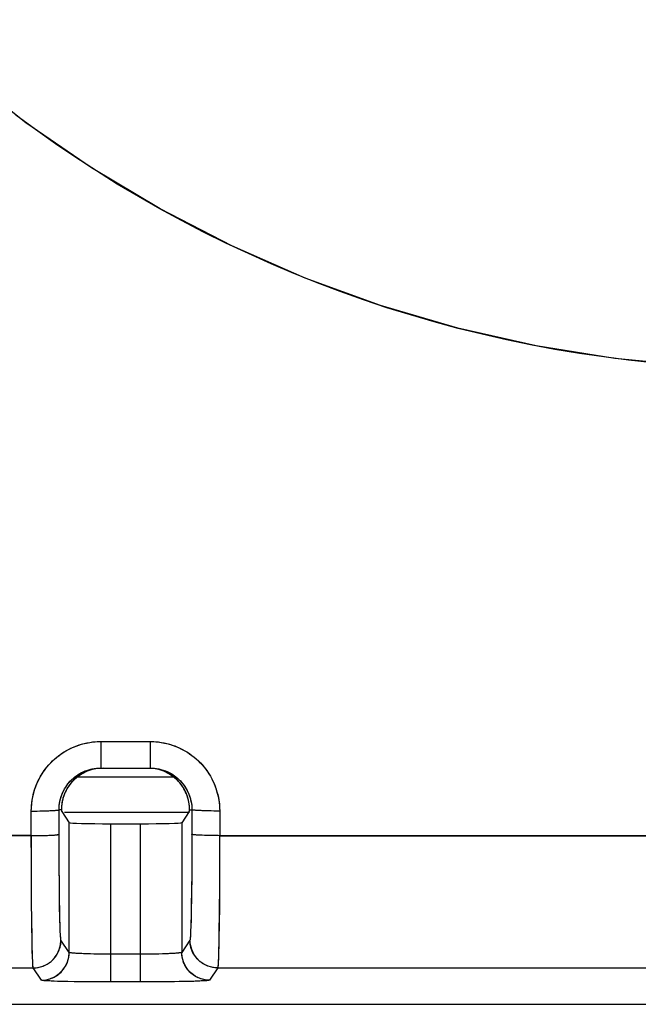
# Model space of a CAD drawing. Units: millimetres. Extents: x -138 to 82, y -90 to 110.
# Drawn here: x 1 to 8, y -90 to -80 of the extents above; entities that cross this region are included whole.
import ezdxf

# ---------------------------------------------------------------- set-up
doc = ezdxf.new("R2010")
doc.units = ezdxf.units.MM
doc.header["$LTSCALE"] = 16.335
for name, color, linetype in [('ASSI', 7, 'CONTINUOUS'), ('COPY', 7, 'CONTINUOUS'), ('DRAFT', 7, 'CONTINUOUS'), ('RACCORDO', 7, 'CONTINUOUS')]:
    doc.layers.add(name, color=color, linetype=linetype)

msp = doc.modelspace()

# ---------------------------------------------------------------- linework, layer by layer
at = {"layer": 'ASSI', "color": 253, "linetype": 'CONTINUOUS'}
for p, q in [((1.711, -87.501), (2.245, -87.501)), ((1.711, -87.501), (1.711, -87.516)), ((1.711, -87.516), (1.711, -87.546)), ((2.245, -87.501), (2.245, -87.516)), ((2.245, -87.516), (2.245, -87.561)), ((1.711, -87.59), (1.711, -87.618)), ((1.711, -87.618), (1.711, -87.658)), ((1.711, -87.658), (1.711, -87.693)), ((2.245, -87.561), (2.245, -87.59)), ((2.245, -87.59), (2.245, -87.632)), ((2.245, -87.632), (2.245, -87.682)), ((1.711, -87.693), (1.71, -87.777)), ((2.245, -87.682), (2.245, -87.773)), ((1.71, -87.786), (1.71, -87.787)), ((0.961, -88.251), (0.992, -88.251)), ((0.961, -88.516), (0.961, -88.251)), ((0.992, -88.251), (1.023, -88.251)), ((1.023, -88.251), (1.053, -88.25)), ((1.053, -88.25), (1.082, -88.25)), ((1.082, -88.25), (1.109, -88.249)), ((1.109, -88.249), (1.136, -88.248)), ((1.136, -88.248), (1.16, -88.247)), ((1.287, -88.237), (1.261, -88.237)), ((1.261, -88.669), (1.261, -88.237)), ((2.668, -88.237), (2.694, -88.237)), ((2.694, -88.237), (2.693, -88.71)), ((2.846, -88.249), (2.82, -88.248)), ((2.874, -88.25), (2.846, -88.249)), ((2.903, -88.25), (2.874, -88.25)), ((2.933, -88.251), (2.903, -88.25)), ((2.964, -88.251), (2.933, -88.251)), ((2.995, -88.251), (2.964, -88.251)), ((2.995, -88.251), (2.994, -88.781)), ((1.37, -89.777), (1.37, -88.377)), ((1.82, -90.096), (1.82, -88.388)), ((2.135, -88.388), (2.135, -90.096)), ((2.585, -88.377), (2.585, -89.777)), ((0.961, -88.516), (0.578, -88.516)), ((0.961, -88.516), (0.992, -88.516)), ((0.962, -88.781), (0.961, -88.516)), ((0.992, -88.516), (1.023, -88.516)), ((1.023, -88.516), (1.053, -88.516)), ((1.053, -88.516), (1.082, -88.515)), ((1.082, -88.515), (1.11, -88.514)), ((1.11, -88.514), (1.136, -88.514)), ((1.136, -88.514), (1.16, -88.513)), ((2.859, -88.515), (2.832, -88.514)), ((2.888, -88.516), (2.859, -88.515)), ((2.917, -88.516), (2.888, -88.516)), ((2.948, -88.516), (2.917, -88.516)), ((2.979, -88.516), (2.948, -88.516)), ((10.902, -88.518), (2.979, -88.516)), ((1.262, -88.874), (1.261, -88.669)), ((2.693, -88.71), (2.692, -88.914)), ((0.963, -88.985), (0.962, -88.781)), ((2.994, -88.781), (2.993, -89.035)), ((1.264, -89.03), (1.262, -88.874)), ((2.692, -88.914), (2.69, -89.104)), ((0.964, -89.224), (0.963, -88.985)), ((1.266, -89.207), (1.264, -89.03)), ((2.993, -89.035), (2.991, -89.27)), ((2.69, -89.104), (2.688, -89.272)), ((0.967, -89.439), (0.964, -89.224)), ((1.268, -89.331), (1.266, -89.207)), ((1.27, -89.413), (1.268, -89.331)), ((2.688, -89.272), (2.686, -89.387)), ((2.991, -89.27), (2.988, -89.479)), ((0.969, -89.589), (0.967, -89.439)), ((1.271, -89.483), (1.27, -89.413)), ((2.684, -89.461), (2.683, -89.504)), ((2.686, -89.387), (2.684, -89.461)), ((1.273, -89.524), (1.271, -89.483)), ((1.274, -89.559), (1.273, -89.524)), ((2.988, -89.479), (2.986, -89.623)), ((0.971, -89.715), (0.969, -89.589)), ((1.37, -89.777), (1.281, -89.644)), ((2.673, -89.644), (2.585, -89.777)), ((2.986, -89.623), (2.984, -89.715)), ((0.973, -89.793), (0.971, -89.715)), ((2.983, -89.768), (2.982, -89.815)), ((2.984, -89.715), (2.983, -89.768)), ((0.974, -89.836), (0.973, -89.793)), ((0.976, -89.872), (0.974, -89.836)), ((1.561, -89.792), (1.528, -89.791)), ((1.597, -89.793), (1.561, -89.792)), ((1.635, -89.794), (1.597, -89.793)), ((1.674, -89.795), (1.635, -89.794)), ((1.715, -89.795), (1.674, -89.795)), ((1.777, -89.796), (1.715, -89.795)), ((2.135, -89.796), (1.777, -89.796)), ((2.199, -89.796), (2.135, -89.796)), ((2.261, -89.795), (2.199, -89.796)), ((2.301, -89.794), (2.261, -89.795)), ((2.339, -89.794), (2.301, -89.794)), ((2.376, -89.793), (2.339, -89.794)), ((2.411, -89.792), (2.376, -89.793)), ((2.443, -89.791), (2.411, -89.792)), ((2.472, -89.789), (2.443, -89.791)), ((0.573, -89.944), (0.981, -89.944)), ((1.07, -90.076), (0.981, -89.944)), ((2.973, -89.944), (2.885, -90.076)), ((1.243, -90.089), (1.207, -90.087)), ((1.283, -90.09), (1.243, -90.089)), ((1.35, -90.091), (1.283, -90.09)), ((1.423, -90.093), (1.35, -90.091)), ((1.529, -90.094), (1.423, -90.093)), ((1.642, -90.095), (1.529, -90.094)), ((1.79, -90.096), (1.642, -90.095)), ((2.195, -90.096), (1.79, -90.096)), ((2.341, -90.095), (2.195, -90.096)), ((2.453, -90.094), (2.341, -90.095)), ((2.557, -90.092), (2.453, -90.094)), ((2.628, -90.091), (2.557, -90.092)), ((2.692, -90.089), (2.628, -90.091)), ((2.73, -90.088), (2.692, -90.089)), ((2.765, -90.087), (2.73, -90.088)), ((2.795, -90.085), (2.765, -90.087))]:
    msp.add_line(p, q, dxfattribs=at)
at = {"layer": 'ASSI', "color": 7, "linetype": 'CONTINUOUS'}
for p, q in [((1.71, -87.787), (2.244, -87.787)), ((2.639, -88.075), (2.635, -88.064)), ((2.65, -88.105), (2.646, -88.095)), ((1.287, -88.237), (1.287, -88.241)), ((1.287, -88.241), (1.288, -88.243)), ((1.288, -88.243), (1.288, -88.247)), ((1.288, -88.247), (1.288, -88.249)), ((1.288, -88.254), (1.289, -88.255)), ((1.289, -88.255), (1.37, -88.377)), ((2.666, -88.255), (2.585, -88.377)), ((2.667, -88.241), (2.668, -88.237)), ((2.667, -88.244), (2.667, -88.241)), ((2.667, -88.247), (2.667, -88.244)), ((2.667, -88.25), (2.667, -88.247)), ((1.82, -88.388), (2.135, -88.388)), ((-63.423, -90.337), (62.578, -90.337))]:
    msp.add_line(p, q, dxfattribs=at)
at = {"layer": 'ASSI', "color": 253, "linetype": 'CONTINUOUS'}
for points in [[(7.672, -83.413), (7.407, -83.385), (7.142, -83.351), (6.877, -83.313), (6.613, -83.269), (6.351, -83.22), (6.089, -83.165), (5.828, -83.106), (5.569, -83.042), (5.311, -82.973), (5.055, -82.898), (4.8, -82.819), (4.547, -82.734), (4.295, -82.645), (4.045, -82.55), (3.796, -82.45), (3.549, -82.346), (3.304, -82.236), (3.061, -82.122), (2.82, -82.003), (2.583, -81.88), (2.349, -81.752), (2.117, -81.62), (1.889, -81.485), (1.664, -81.344), (1.442, -81.2), (1.223, -81.051), (1.007, -80.898), (0.793, -80.741)], [(0.961, -88.251), (0.962, -88.221), (0.963, -88.191), (0.966, -88.161), (0.971, -88.131), (0.976, -88.101), (0.983, -88.072), (0.991, -88.043), (0.999, -88.014), (1.01, -87.985), (1.021, -87.957), (1.033, -87.93), (1.047, -87.903), (1.061, -87.876), (1.077, -87.85), (1.094, -87.825), (1.111, -87.8), (1.13, -87.777), (1.149, -87.754), (1.17, -87.731), (1.191, -87.71), (1.214, -87.689), (1.237, -87.67), (1.26, -87.651), (1.285, -87.634), (1.31, -87.617), (1.336, -87.601), (1.362, -87.587), (1.389, -87.573), (1.417, -87.561), (1.445, -87.55), (1.474, -87.539), (1.502, -87.53), (1.532, -87.523), (1.561, -87.516), (1.591, -87.511), (1.621, -87.506), (1.651, -87.503), (1.681, -87.502), (1.711, -87.501)], [(1.711, -87.546), (1.711, -87.576), (1.711, -87.59)], [(2.245, -87.501), (2.275, -87.502), (2.305, -87.503), (2.335, -87.506), (2.365, -87.511), (2.395, -87.516), (2.424, -87.523), (2.453, -87.53), (2.482, -87.539), (2.511, -87.549), (2.539, -87.561), (2.566, -87.573), (2.593, -87.587), (2.62, -87.601), (2.646, -87.617), (2.671, -87.633), (2.695, -87.651), (2.719, -87.67), (2.742, -87.689), (2.764, -87.71), (2.786, -87.731), (2.806, -87.753), (2.826, -87.776), (2.844, -87.8), (2.862, -87.825), (2.879, -87.85), (2.894, -87.876), (2.909, -87.902), (2.922, -87.929), (2.935, -87.957), (2.946, -87.985), (2.956, -88.014), (2.965, -88.043), (2.973, -88.072), (2.98, -88.101), (2.985, -88.131), (2.989, -88.161), (2.992, -88.191), (2.994, -88.221), (2.995, -88.251)], [(1.71, -87.777), (1.71, -87.783), (1.71, -87.785), (1.71, -87.786)], [(2.245, -87.773), (2.245, -87.783), (2.245, -87.785), (2.244, -87.786), (2.244, -87.787)], [(1.16, -88.247), (1.171, -88.247), (1.182, -88.246), (1.192, -88.246), (1.202, -88.245), (1.211, -88.245), (1.219, -88.244), (1.227, -88.243), (1.233, -88.243), (1.239, -88.242), (1.245, -88.241), (1.249, -88.241), (1.253, -88.24), (1.256, -88.239), (1.259, -88.238), (1.26, -88.238), (1.261, -88.237)], [(2.82, -88.248), (2.795, -88.247), (2.784, -88.247), (2.773, -88.246), (2.763, -88.246), (2.753, -88.245), (2.744, -88.245), (2.736, -88.244), (2.728, -88.243), (2.722, -88.243), (2.715, -88.242), (2.71, -88.241), (2.705, -88.241), (2.701, -88.24), (2.698, -88.239), (2.696, -88.238), (2.695, -88.238), (2.694, -88.237)], [(1.16, -88.513), (1.171, -88.512), (1.182, -88.512), (1.192, -88.511), (1.202, -88.51), (1.211, -88.51), (1.219, -88.509), (1.227, -88.509), (1.234, -88.508), (1.24, -88.507), (1.245, -88.506), (1.25, -88.506), (1.254, -88.505), (1.257, -88.504), (1.259, -88.504), (1.26, -88.503), (1.261, -88.502)], [(2.832, -88.514), (2.807, -88.513), (2.795, -88.513), (2.784, -88.512), (2.773, -88.512), (2.763, -88.511), (2.753, -88.511), (2.744, -88.51), (2.736, -88.509), (2.728, -88.509), (2.721, -88.508), (2.715, -88.507), (2.71, -88.507), (2.705, -88.506), (2.701, -88.505), (2.698, -88.504), (2.696, -88.504), (2.694, -88.503), (2.694, -88.502)], [(1.281, -89.644), (1.281, -89.642), (1.28, -89.639), (1.279, -89.634), (1.278, -89.628), (1.278, -89.62), (1.277, -89.611), (1.276, -89.6), (1.276, -89.588), (1.275, -89.574), (1.274, -89.559)], [(2.683, -89.504), (2.681, -89.542), (2.681, -89.559), (2.68, -89.574), (2.679, -89.588), (2.678, -89.6), (2.678, -89.611), (2.677, -89.62), (2.676, -89.628), (2.676, -89.634), (2.675, -89.639), (2.674, -89.642), (2.673, -89.644)], [(0.981, -89.944), (0.997, -89.944), (1.013, -89.942), (1.028, -89.94), (1.044, -89.937), (1.059, -89.934), (1.074, -89.929), (1.089, -89.924), (1.103, -89.918), (1.118, -89.911), (1.131, -89.904), (1.145, -89.896), (1.158, -89.887), (1.17, -89.877), (1.182, -89.867), (1.193, -89.856), (1.204, -89.845), (1.214, -89.833), (1.224, -89.82), (1.233, -89.807), (1.241, -89.794), (1.249, -89.78), (1.255, -89.766), (1.261, -89.752), (1.267, -89.737), (1.271, -89.722), (1.275, -89.706), (1.278, -89.691), (1.28, -89.675), (1.281, -89.66), (1.281, -89.644)], [(2.973, -89.944), (2.958, -89.944), (2.942, -89.942), (2.926, -89.94), (2.911, -89.937), (2.896, -89.934), (2.881, -89.929), (2.866, -89.924), (2.851, -89.918), (2.837, -89.911), (2.823, -89.904), (2.81, -89.896), (2.797, -89.887), (2.785, -89.877), (2.773, -89.867), (2.761, -89.856), (2.75, -89.845), (2.74, -89.833), (2.731, -89.82), (2.722, -89.807), (2.714, -89.794), (2.706, -89.78), (2.699, -89.766), (2.693, -89.752), (2.688, -89.737), (2.684, -89.722), (2.68, -89.706), (2.677, -89.691), (2.675, -89.675), (2.674, -89.66), (2.673, -89.644)], [(1.07, -90.076), (1.085, -90.076), (1.101, -90.075), (1.117, -90.073), (1.132, -90.07), (1.147, -90.066), (1.162, -90.062), (1.177, -90.056), (1.192, -90.05), (1.206, -90.044), (1.22, -90.036), (1.233, -90.028), (1.246, -90.019), (1.258, -90.01), (1.27, -89.999), (1.282, -89.989), (1.293, -89.977), (1.303, -89.965), (1.312, -89.953), (1.321, -89.94), (1.329, -89.926), (1.337, -89.913), (1.344, -89.898), (1.35, -89.884), (1.355, -89.869), (1.359, -89.854), (1.363, -89.839), (1.366, -89.823), (1.368, -89.808), (1.369, -89.792), (1.37, -89.777)], [(1.528, -89.791), (1.497, -89.79), (1.482, -89.789), (1.469, -89.789), (1.456, -89.788), (1.444, -89.787), (1.433, -89.786), (1.422, -89.785), (1.413, -89.785), (1.404, -89.784), (1.396, -89.783), (1.39, -89.782), (1.384, -89.781), (1.379, -89.78), (1.375, -89.779), (1.372, -89.778), (1.371, -89.777), (1.37, -89.777)], [(2.585, -89.777), (2.584, -89.777), (2.582, -89.778), (2.58, -89.779), (2.576, -89.78), (2.571, -89.781), (2.565, -89.782), (2.558, -89.783), (2.551, -89.784), (2.542, -89.785), (2.533, -89.785), (2.522, -89.786), (2.511, -89.787), (2.499, -89.788), (2.486, -89.789), (2.472, -89.789)], [(2.885, -90.076), (2.869, -90.076), (2.854, -90.075), (2.838, -90.073), (2.823, -90.07), (2.807, -90.066), (2.792, -90.062), (2.778, -90.056), (2.763, -90.05), (2.749, -90.044), (2.735, -90.036), (2.722, -90.028), (2.709, -90.019), (2.696, -90.01), (2.684, -89.999), (2.673, -89.989), (2.662, -89.977), (2.652, -89.965), (2.642, -89.953), (2.634, -89.94), (2.625, -89.926), (2.618, -89.913), (2.611, -89.898), (2.605, -89.884), (2.6, -89.869), (2.595, -89.854), (2.592, -89.839), (2.589, -89.823), (2.587, -89.808), (2.586, -89.792), (2.585, -89.777)], [(0.981, -89.944), (0.981, -89.942), (0.98, -89.937), (0.979, -89.931), (0.979, -89.923), (0.978, -89.913), (0.977, -89.901), (0.976, -89.888), (0.976, -89.872)], [(2.982, -89.815), (2.98, -89.855), (2.979, -89.872), (2.979, -89.888), (2.978, -89.902), (2.977, -89.913), (2.976, -89.923), (2.976, -89.931), (2.975, -89.937), (2.974, -89.942), (2.973, -89.944)], [(2.973, -89.944), (10.875, -89.945), (14.825, -89.946), (18.776, -89.947)], [(1.207, -90.087), (1.174, -90.086), (1.16, -90.085), (1.146, -90.085), (1.133, -90.084), (1.122, -90.083), (1.111, -90.083), (1.102, -90.082), (1.094, -90.081), (1.087, -90.08), (1.081, -90.08), (1.077, -90.079), (1.073, -90.078), (1.071, -90.077), (1.07, -90.076)], [(2.885, -90.076), (2.884, -90.077), (2.882, -90.078), (2.878, -90.079), (2.874, -90.08), (2.868, -90.08), (2.861, -90.081), (2.853, -90.082), (2.843, -90.083), (2.833, -90.083), (2.821, -90.084), (2.809, -90.085), (2.795, -90.085)]]:
    msp.add_lwpolyline(points, dxfattribs=at)
at = {"layer": 'ASSI', "color": 7, "linetype": 'CONTINUOUS'}
for points in [[(1.261, -88.237), (1.261, -88.215), (1.263, -88.194), (1.265, -88.173), (1.269, -88.152), (1.273, -88.131), (1.279, -88.11), (1.285, -88.089), (1.293, -88.069), (1.301, -88.05), (1.311, -88.03), (1.321, -88.012), (1.332, -87.993), (1.344, -87.976), (1.357, -87.958), (1.371, -87.942), (1.385, -87.926), (1.4, -87.911), (1.416, -87.897), (1.432, -87.883), (1.45, -87.87), (1.467, -87.858), (1.486, -87.847), (1.504, -87.837), (1.524, -87.827), (1.543, -87.819), (1.563, -87.812), (1.584, -87.805), (1.604, -87.8), (1.625, -87.795), (1.646, -87.791), (1.668, -87.789), (1.689, -87.787), (1.71, -87.787)], [(1.477, -87.868), (1.461, -87.88), (1.446, -87.892), (1.431, -87.905), (1.417, -87.919), (1.403, -87.933), (1.391, -87.947), (1.378, -87.963), (1.367, -87.979), (1.356, -87.995), (1.346, -88.012)], [(1.563, -87.821), (1.545, -87.829), (1.527, -87.838), (1.51, -87.847), (1.493, -87.857), (1.477, -87.868)], [(1.619, -87.802), (1.6, -87.808), (1.581, -87.814), (1.563, -87.821)], [(1.676, -87.791), (1.657, -87.794), (1.638, -87.798), (1.619, -87.802)], [(2.244, -87.787), (2.266, -87.787), (2.287, -87.789), (2.308, -87.791), (2.33, -87.795), (2.35, -87.799), (2.371, -87.805), (2.391, -87.812)], [(2.336, -87.802), (2.317, -87.798), (2.298, -87.794), (2.279, -87.791)], [(2.478, -87.868), (2.461, -87.857), (2.445, -87.847), (2.427, -87.838), (2.41, -87.829), (2.392, -87.821), (2.374, -87.814), (2.355, -87.808), (2.336, -87.802)], [(2.391, -87.812), (2.411, -87.819), (2.431, -87.827), (2.45, -87.837), (2.469, -87.847), (2.487, -87.858), (2.505, -87.87), (2.522, -87.883), (2.539, -87.896), (2.555, -87.911), (2.57, -87.926), (2.584, -87.942), (2.598, -87.958), (2.611, -87.975), (2.623, -87.993), (2.634, -88.011), (2.644, -88.03), (2.653, -88.05), (2.662, -88.069), (2.669, -88.089), (2.676, -88.11), (2.681, -88.131), (2.686, -88.151), (2.689, -88.173), (2.692, -88.194), (2.694, -88.215), (2.694, -88.237)], [(2.619, -88.029), (2.609, -88.012), (2.599, -87.995), (2.588, -87.979), (2.577, -87.963), (2.564, -87.947), (2.551, -87.933), (2.538, -87.919), (2.524, -87.905), (2.509, -87.892), (2.494, -87.88), (2.478, -87.868)], [(1.312, -88.085), (1.308, -88.095), (1.305, -88.105), (1.302, -88.115), (1.3, -88.124), (1.297, -88.134), (1.295, -88.143)], [(1.32, -88.064), (1.316, -88.075), (1.312, -88.085)], [(1.346, -88.012), (1.336, -88.029), (1.327, -88.047), (1.32, -88.064)], [(2.635, -88.064), (2.627, -88.047), (2.619, -88.029)], [(2.646, -88.095), (2.643, -88.085), (2.639, -88.075)], [(1.295, -88.143), (1.294, -88.152), (1.292, -88.161), (1.291, -88.17), (1.29, -88.178), (1.289, -88.186), (1.288, -88.194), (1.288, -88.201), (1.287, -88.208), (1.287, -88.215), (1.287, -88.221)], [(2.659, -88.143), (2.657, -88.134), (2.655, -88.124), (2.652, -88.115), (2.65, -88.105)], [(2.667, -88.208), (2.667, -88.201), (2.667, -88.194), (2.666, -88.186), (2.665, -88.178), (2.664, -88.17), (2.663, -88.161), (2.661, -88.152), (2.659, -88.143)], [(1.287, -88.221), (1.287, -88.227), (1.287, -88.232), (1.287, -88.237)], [(1.288, -88.249), (1.288, -88.251), (1.288, -88.252), (1.288, -88.254), (1.288, -88.254)], [(2.666, -88.255), (2.666, -88.254), (2.666, -88.254), (2.667, -88.252), (2.667, -88.251), (2.667, -88.25)], [(2.668, -88.227), (2.668, -88.221), (2.668, -88.215), (2.667, -88.208)], [(2.668, -88.237), (2.668, -88.232), (2.668, -88.227)]]:
    msp.add_lwpolyline(points, dxfattribs=at)
for centre, start_param, end_param in [((1.82, -88.376), 3.159046, 4.712389), ((2.135, -88.376), 4.712389, 6.265732)]:
    msp.add_ellipse(centre, major_axis=(0.45, 0), ratio=0.026186, start_param=start_param, end_param=end_param, dxfattribs=at)
at = {"layer": 'COPY', "color": 7, "linetype": 'CONTINUOUS'}
msp.add_line((-63.423, -90.337), (62.578, -90.337), dxfattribs=at)
at = {"layer": 'COPY', "color": 253, "linetype": 'CONTINUOUS'}
msp.add_lwpolyline([(8.987, -83.477), (8.118, -83.449), (7.258, -83.367), (6.409, -83.231), (5.565, -83.04), (4.732, -82.796), (3.918, -82.5), (3.126, -82.153), (2.353, -81.754), (1.611, -81.31), (0.903, -80.823), (0.225, -80.29), (-0.423, -79.711)], dxfattribs=at)
at = {"layer": 'DRAFT', "color": 7, "linetype": 'CONTINUOUS'}
msp.add_line((2.502, -87.887), (1.453, -87.887), dxfattribs=at)
at = {"layer": 'RACCORDO', "color": 253, "linetype": 'CONTINUOUS'}
for p, q in [((1.711, -87.501), (2.245, -87.501)), ((0.962, -88.787), (0.961, -88.251)), ((1.287, -88.237), (1.261, -88.237)), ((1.261, -88.611), (1.261, -88.237)), ((2.668, -88.268), (1.32, -88.268)), ((2.668, -88.237), (2.694, -88.237)), ((2.694, -88.237), (2.693, -88.72)), ((2.995, -88.251), (2.994, -88.787)), ((1.37, -89.777), (1.37, -88.377)), ((1.82, -90.096), (1.82, -88.388)), ((2.135, -88.388), (2.135, -90.096)), ((2.585, -88.377), (2.585, -89.777)), ((0.594, -88.516), (0.961, -88.516)), ((1.262, -88.83), (1.261, -88.611)), ((2.693, -88.72), (2.692, -88.941)), ((1.264, -89.053), (1.262, -88.83)), ((2.994, -88.787), (2.992, -89.066)), ((2.692, -88.941), (2.69, -89.158)), ((1.267, -89.257), (1.264, -89.053)), ((2.992, -89.066), (2.99, -89.337)), ((0.967, -89.461), (0.964, -89.205)), ((1.27, -89.428), (1.267, -89.257)), ((0.97, -89.673), (0.967, -89.461)), ((1.37, -89.777), (1.281, -89.644)), ((2.673, -89.644), (2.585, -89.777)), ((1.599, -89.793), (1.56, -89.792)), ((1.641, -89.794), (1.599, -89.793)), ((1.684, -89.795), (1.641, -89.794)), ((1.729, -89.795), (1.684, -89.795)), ((1.774, -89.796), (1.729, -89.795)), ((1.82, -89.796), (1.774, -89.796)), ((2.158, -89.796), (1.82, -89.796)), ((2.204, -89.796), (2.158, -89.796)), ((2.25, -89.795), (2.204, -89.796)), ((2.295, -89.795), (2.25, -89.795)), ((2.338, -89.794), (2.295, -89.795)), ((2.379, -89.793), (2.338, -89.794)), ((2.417, -89.792), (2.379, -89.793)), ((2.452, -89.79), (2.417, -89.792)), ((0.573, -89.944), (0.981, -89.944)), ((1.07, -90.076), (0.981, -89.944)), ((2.973, -89.944), (2.885, -90.076)), ((2.135, -90.096), (1.82, -90.096))]:
    msp.add_line(p, q, dxfattribs=at)
at = {"layer": 'RACCORDO', "color": 7, "linetype": 'CONTINUOUS'}
for p, q in [((1.563, -87.821), (1.509, -87.848)), ((1.735, -87.787), (1.676, -87.791)), ((1.687, -87.787), (1.71, -87.787)), ((1.71, -87.787), (2.244, -87.787)), ((1.345, -88.013), (1.32, -88.064)), ((2.635, -88.064), (2.61, -88.013)), ((2.644, -88.088), (2.635, -88.064)), ((2.651, -88.111), (2.644, -88.088)), ((1.287, -88.237), (1.288, -88.244)), ((1.288, -88.244), (1.288, -88.25)), ((1.289, -88.255), (1.37, -88.377)), ((2.666, -88.255), (2.585, -88.377)), ((2.668, -88.211), (2.667, -88.194)), ((2.667, -88.244), (2.668, -88.237)), ((2.667, -88.25), (2.667, -88.244)), ((2.693, -88.214), (2.694, -88.237)), ((1.82, -88.388), (2.135, -88.388)), ((1.297, -90.09), (1.244, -90.089)), ((1.355, -90.092), (1.297, -90.09)), ((1.452, -90.093), (1.355, -90.092)), ((1.557, -90.094), (1.452, -90.093)), ((1.668, -90.095), (1.557, -90.094)), ((1.82, -90.096), (1.668, -90.095)), ((2.289, -90.095), (2.135, -90.096)), ((2.401, -90.094), (2.289, -90.095)), ((2.508, -90.093), (2.401, -90.094)), ((2.605, -90.091), (2.508, -90.093)), ((2.663, -90.09), (2.605, -90.091)), ((2.715, -90.089), (2.663, -90.09)), ((2.761, -90.087), (2.715, -90.089))]:
    msp.add_line(p, q, dxfattribs=at)
at = {"layer": 'RACCORDO', "color": 253, "linetype": 'CONTINUOUS'}
for points in [[(0.961, -88.251), (0.962, -88.212), (0.965, -88.173), (0.97, -88.135), (0.977, -88.097), (0.986, -88.058), (0.997, -88.021), (1.01, -87.984), (1.025, -87.948), (1.042, -87.913), (1.06, -87.878), (1.08, -87.845), (1.102, -87.812), (1.126, -87.781), (1.151, -87.751), (1.178, -87.723), (1.207, -87.696), (1.237, -87.67), (1.268, -87.646), (1.3, -87.623), (1.334, -87.602), (1.369, -87.583), (1.405, -87.566), (1.442, -87.551), (1.479, -87.538), (1.517, -87.526), (1.555, -87.517), (1.594, -87.51), (1.633, -87.505), (1.672, -87.502), (1.711, -87.501)], [(1.711, -87.501), (1.71, -87.77), (1.71, -87.783), (1.71, -87.787)], [(2.245, -87.501), (2.245, -87.77), (2.245, -87.783), (2.244, -87.787)], [(2.245, -87.501), (2.284, -87.502), (2.323, -87.505), (2.361, -87.51), (2.4, -87.517), (2.438, -87.526), (2.475, -87.537), (2.512, -87.55), (2.549, -87.565), (2.584, -87.582), (2.618, -87.6), (2.652, -87.621), (2.684, -87.643), (2.715, -87.667), (2.745, -87.692), (2.774, -87.719), (2.801, -87.747), (2.826, -87.777), (2.85, -87.808), (2.873, -87.841), (2.894, -87.875), (2.913, -87.91), (2.93, -87.945), (2.945, -87.982), (2.958, -88.019), (2.969, -88.057), (2.978, -88.096), (2.986, -88.134), (2.991, -88.173), (2.994, -88.212), (2.995, -88.251)], [(0.961, -88.251), (1.013, -88.251), (1.063, -88.25), (1.109, -88.249), (1.152, -88.248), (1.189, -88.246), (1.219, -88.244), (1.241, -88.242), (1.255, -88.239), (1.261, -88.237)], [(2.995, -88.251), (2.943, -88.251), (2.893, -88.25), (2.846, -88.249), (2.803, -88.248), (2.766, -88.246), (2.736, -88.244), (2.714, -88.242), (2.699, -88.239), (2.694, -88.237)], [(0.961, -88.516), (1.013, -88.516), (1.063, -88.516), (1.11, -88.514), (1.152, -88.513), (1.189, -88.511), (1.219, -88.509), (1.242, -88.507), (1.256, -88.505), (1.261, -88.502)], [(2.994, -88.517), (2.943, -88.516), (2.893, -88.516), (2.846, -88.515), (2.803, -88.513), (2.766, -88.511), (2.736, -88.509), (2.713, -88.507), (2.699, -88.505), (2.694, -88.502)], [(2.994, -88.517), (9.584, -88.517), (16.173, -88.519), (22.762, -88.521), (29.351, -88.524), (35.939, -88.528), (42.526, -88.533), (49.112, -88.538), (55.698, -88.544), (62.282, -88.551)], [(0.964, -89.205), (0.962, -88.926), (0.962, -88.787)], [(2.69, -89.158), (2.687, -89.348), (2.685, -89.428), (2.683, -89.494), (2.681, -89.548), (2.679, -89.59), (2.677, -89.62), (2.675, -89.638), (2.673, -89.644)], [(2.99, -89.337), (2.987, -89.574), (2.985, -89.673), (2.983, -89.757), (2.981, -89.825), (2.979, -89.876), (2.977, -89.913), (2.975, -89.935), (2.973, -89.944)], [(1.281, -89.644), (1.28, -89.638), (1.278, -89.62), (1.276, -89.59), (1.274, -89.548), (1.272, -89.494), (1.27, -89.428)], [(0.981, -89.944), (0.98, -89.935), (0.978, -89.912), (0.976, -89.876), (0.974, -89.825), (0.972, -89.757), (0.97, -89.673)], [(0.981, -89.944), (1.034, -89.939), (1.084, -89.926), (1.131, -89.904), (1.174, -89.874), (1.211, -89.837), (1.241, -89.794), (1.263, -89.747), (1.277, -89.696), (1.281, -89.644)], [(2.973, -89.944), (2.921, -89.939), (2.871, -89.926), (2.823, -89.904), (2.781, -89.874), (2.744, -89.837), (2.714, -89.794), (2.692, -89.747), (2.678, -89.696), (2.673, -89.644)], [(1.07, -90.076), (1.122, -90.072), (1.172, -90.058), (1.22, -90.036), (1.263, -90.006), (1.299, -89.969), (1.329, -89.926), (1.352, -89.879), (1.365, -89.829), (1.37, -89.777)], [(1.56, -89.792), (1.523, -89.791), (1.506, -89.79), (1.49, -89.79), (1.474, -89.789), (1.46, -89.788), (1.446, -89.787), (1.434, -89.786), (1.422, -89.785), (1.412, -89.785), (1.402, -89.784), (1.394, -89.783), (1.387, -89.782), (1.381, -89.781), (1.376, -89.78), (1.373, -89.779), (1.371, -89.778), (1.37, -89.777)], [(2.585, -89.777), (2.584, -89.778), (2.582, -89.779), (2.579, -89.78), (2.574, -89.781), (2.568, -89.782), (2.562, -89.782), (2.554, -89.783), (2.544, -89.784), (2.534, -89.785), (2.523, -89.786), (2.511, -89.787), (2.497, -89.788), (2.483, -89.789), (2.468, -89.789), (2.452, -89.79)], [(2.885, -90.076), (2.833, -90.072), (2.783, -90.058), (2.735, -90.036), (2.692, -90.006), (2.655, -89.969), (2.625, -89.926), (2.603, -89.879), (2.59, -89.829), (2.585, -89.777)], [(2.973, -89.944), (9.558, -89.945), (16.142, -89.946), (22.726, -89.949), (29.31, -89.952), (35.893, -89.955), (42.476, -89.96), (49.058, -89.965), (55.639, -89.971), (62.22, -89.978)]]:
    msp.add_lwpolyline(points, dxfattribs=at)
at = {"layer": 'RACCORDO', "color": 7, "linetype": 'CONTINUOUS'}
for points in [[(1.261, -88.237), (1.261, -88.214), (1.263, -88.19), (1.266, -88.167), (1.27, -88.144), (1.276, -88.121), (1.282, -88.099), (1.29, -88.077), (1.299, -88.055), (1.309, -88.034), (1.32, -88.013), (1.332, -87.993), (1.345, -87.974), (1.36, -87.955), (1.375, -87.937), (1.391, -87.92), (1.408, -87.904), (1.426, -87.888), (1.445, -87.874), (1.464, -87.86), (1.484, -87.848), (1.505, -87.836), (1.527, -87.826), (1.549, -87.817), (1.571, -87.809), (1.594, -87.802), (1.617, -87.797), (1.64, -87.792), (1.664, -87.789), (1.687, -87.787)], [(1.509, -87.848), (1.46, -87.881), (1.416, -87.92), (1.377, -87.964), (1.345, -88.013)], [(1.676, -87.791), (1.618, -87.802), (1.563, -87.821)], [(2.244, -87.787), (2.268, -87.787), (2.291, -87.789)], [(2.446, -87.848), (2.393, -87.821), (2.336, -87.802), (2.279, -87.791), (2.244, -87.788)], [(2.291, -87.789), (2.314, -87.792), (2.337, -87.797), (2.36, -87.802), (2.383, -87.809), (2.405, -87.816), (2.427, -87.825), (2.448, -87.835), (2.468, -87.847), (2.488, -87.859), (2.508, -87.872), (2.526, -87.886), (2.544, -87.901), (2.561, -87.918), (2.578, -87.935), (2.593, -87.953), (2.608, -87.971), (2.621, -87.991), (2.634, -88.011), (2.645, -88.032), (2.655, -88.053), (2.664, -88.075), (2.672, -88.098), (2.679, -88.121), (2.684, -88.144), (2.689, -88.167), (2.692, -88.19), (2.693, -88.214)], [(2.61, -88.013), (2.578, -87.965), (2.54, -87.92), (2.495, -87.881), (2.446, -87.848)], [(1.32, -88.064), (1.311, -88.088), (1.303, -88.111), (1.298, -88.133), (1.293, -88.155), (1.29, -88.175), (1.288, -88.194), (1.287, -88.211), (1.287, -88.225), (1.287, -88.237)], [(2.667, -88.194), (2.665, -88.175), (2.662, -88.155), (2.657, -88.133), (2.651, -88.111)], [(1.288, -88.25), (1.288, -88.252), (1.288, -88.254), (1.289, -88.255)], [(2.666, -88.255), (2.666, -88.254), (2.667, -88.252), (2.667, -88.25)], [(2.668, -88.237), (2.668, -88.225), (2.668, -88.211)], [(1.244, -90.089), (1.198, -90.087), (1.177, -90.086), (1.157, -90.085), (1.14, -90.084), (1.124, -90.083), (1.111, -90.082), (1.099, -90.082), (1.089, -90.081), (1.081, -90.08), (1.075, -90.078), (1.071, -90.077), (1.07, -90.076)], [(2.885, -90.076), (2.883, -90.077), (2.88, -90.078), (2.874, -90.079), (2.867, -90.08), (2.857, -90.081), (2.846, -90.082), (2.832, -90.083), (2.817, -90.084), (2.8, -90.085), (2.781, -90.086), (2.761, -90.087)]]:
    msp.add_lwpolyline(points, dxfattribs=at)
for centre, start_param, end_param in [((1.82, -88.376), 3.159046, 4.712389), ((2.135, -88.376), 4.712389, 6.265732)]:
    msp.add_ellipse(centre, major_axis=(0.45, 0), ratio=0.026186, start_param=start_param, end_param=end_param, dxfattribs=at)

doc.saveas('drawing.dxf')
